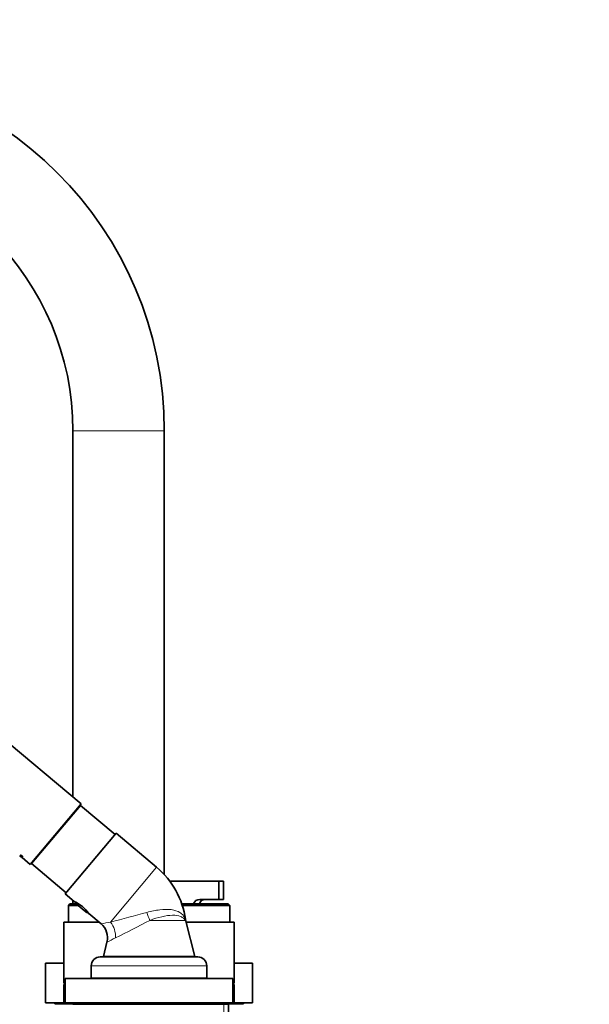
# Model space of a CAD drawing. Units: millimetres. Extents: x 0 to 1453, y 0 to 2729.
# Drawn here: x 292 to 479, y 1800 to 2123 of the extents above; entities that cross this region are included whole.
import ezdxf
from ezdxf import colors
from ezdxf.entities.mleader import LeaderData, LeaderLine
from ezdxf.math import Vec2, Vec3

# ---------------------------------------------------------------- set-up
doc = ezdxf.new("R2010")
doc.units = ezdxf.units.MM
doc.layers.add('DV7_Défaut', color=7, linetype='Continuous')
doc.layers.add('Défaut', color=7, linetype='Continuous')

# ---------------------------------------------------------------- blocks, each defined once
blk = doc.blocks.new('_DOT')
at = {"color": 0}
blk.add_line((0, 0), (-1, 0), dxfattribs=at)
at = {"color": 0, "const_width": 0.333}
blk.add_lwpolyline([(-0.1665, 0, 1), (0.1665, 0, 1)], format="xyb", close=True, dxfattribs=at)
blk = doc.blocks.new('SE6')
at = {"layer": 'DV7_Défaut', "color": 7, "linetype": 'Continuous', "lineweight": 18}
for p, q in [((339.04, 1988.3), (309.04, 1988.3)), ((309.46, 1862.68), (309.38, 1862.75)), ((292.09, 1848.59), (292.06, 1848.55)), ((292.19, 1848.57), (292.16, 1848.53)), ((292.23, 1848.56), (292.19, 1848.52)), ((297.49, 1848.41), (297.41, 1848.47)), ((336.53, 1844.78), (321.39, 1826.73)), ((345.97, 1827.31), (334.29, 1827.31)), ((315.04, 1812.3), (353.04, 1812.3)), ((358.6, 1799.7), (358.6, 1759.7))]:
    blk.add_line(p, q, dxfattribs=at)
at = {"layer": 'DV7_Défaut', "color": 7, "linetype": 'Continuous', "lineweight": 35}
for p, q in [((309.04, 1988.3), (309.04, 1867.85)), ((339.04, 1842.39), (339.04, 1988.3)), ((311.75, 1865.57), (170.8, 1983.84)), ((295.04, 1845.65), (311.75, 1865.57)), ((311.51, 1865.12), (295.44, 1845.97)), ((322.92, 1855.54), (311.51, 1865.12)), ((310.45, 1863.86), (310.37, 1863.92)), ((306.53, 1836.01), (323.24, 1855.93)), ((336.53, 1844.78), (323.24, 1855.93)), ((291.97, 1848.77), (291.94, 1848.73)), ((291.94, 1848.73), (291.95, 1848.71)), ((291.98, 1848.75), (291.95, 1848.71)), ((291.97, 1848.77), (291.98, 1848.75)), ((291.67, 1848.61), (291.64, 1848.57)), ((291.64, 1848.57), (292.26, 1848.04)), ((292.27, 1848.05), (291.64, 1848.57)), ((291.64, 1848.57), (291.64, 1848.57)), ((292.3, 1848.09), (291.67, 1848.61)), ((291.85, 1848.27), (291.85, 1848.27)), ((291.93, 1848.26), (291.9, 1848.22)), ((292.2, 1847.97), (291.9, 1848.22)), ((291.9, 1848.22), (292.2, 1847.97)), ((291.9, 1848.22), (291.9, 1848.22)), ((291.93, 1848.26), (292.24, 1848.01)), ((292.06, 1848.55), (292.16, 1848.53)), ((292.09, 1848.59), (292.19, 1848.57)), ((292.18, 1848.5), (292.1, 1848.52)), ((292.26, 1848.04), (292.27, 1848.05)), ((292.27, 1848.3), (292.29, 1848.31)), ((292.3, 1848.28), (292.27, 1848.3)), ((292.3, 1848.09), (292.27, 1848.05)), ((292.32, 1848.35), (292.29, 1848.31)), ((292.31, 1847.94), (295.04, 1845.65)), ((292.44, 1848.26), (292.42, 1848.24)), ((292.47, 1848.3), (292.44, 1848.26)), ((295.44, 1845.97), (306.85, 1836.39)), ((296.42, 1847.3), (296.5, 1847.23)), ((340.86, 1840.2), (356.97, 1840.2)), ((358.54, 1840.2), (356.97, 1840.2)), ((356.97, 1834.2), (356.97, 1840.2)), ((358.54, 1834.2), (358.54, 1840.2)), ((306.53, 1836.01), (309.48, 1833.53)), ((308.04, 1832.7), (307.54, 1832.2)), ((308.04, 1832.7), (310.16, 1832.7)), ((309.04, 1833.91), (309.04, 1832.7)), ((310.26, 1832.6), (313.25, 1830.09)), ((344.81, 1832.7), (360.04, 1832.7)), ((350.73, 1834.2), (356.97, 1834.2)), ((358.54, 1834.2), (356.97, 1834.2)), ((360.54, 1832.2), (360.04, 1832.7)), ((307.54, 1832.2), (310.74, 1832.2)), ((307.54, 1832.2), (307.54, 1826.7)), ((314.27, 1829.51), (318.27, 1826.16)), ((344.98, 1832.2), (360.54, 1832.2)), ((360.54, 1826.7), (360.54, 1832.2)), ((306.04, 1826.7), (317.63, 1826.7)), ((306.04, 1826.7), (306.04, 1806.7)), ((346.15, 1827.03), (346.03, 1827.66)), ((349.04, 1815.4), (346.13, 1827.03)), ((346.21, 1826.7), (362.04, 1826.7)), ((362.04, 1806.7), (362.04, 1826.7)), ((320.22, 1820.14), (319.04, 1815.4)), ((306.04, 1813.2), (300.04, 1813.2)), ((300.04, 1813.2), (300.04, 1800.2)), ((318.04, 1815.3), (350.04, 1815.3)), ((319.04, 1815.4), (349.04, 1815.4)), ((323.54, 1815.4), (323.54, 1815.3)), ((344.54, 1815.3), (344.54, 1815.4)), ((368.04, 1813.2), (362.04, 1813.2)), ((368.04, 1800.2), (368.04, 1813.2)), ((315.04, 1812.3), (315.04, 1808.3)), ((353.04, 1808.3), (353.04, 1812.3)), ((306.04, 1806.7), (306.54, 1806.7)), ((306.54, 1808.2), (361.54, 1808.2)), ((306.54, 1808.2), (306.54, 1800.2)), ((315.04, 1808.3), (353.04, 1808.3)), ((319.34, 1808.3), (319.34, 1808.2)), ((348.74, 1808.2), (348.74, 1808.3)), ((361.54, 1800.2), (361.54, 1808.2)), ((361.54, 1806.7), (362.04, 1806.7)), ((306.04, 1806.2), (306.54, 1806.2)), ((306.04, 1806.2), (306.04, 1800.2)), ((361.54, 1806.2), (362.04, 1806.2)), ((362.04, 1800.2), (362.04, 1806.2)), ((306.04, 1800.2), (300.04, 1800.2)), ((303.04, 1800.2), (303.04, 1799.8)), ((306.04, 1800.2), (306.54, 1800.2)), ((306.54, 1800.2), (361.54, 1800.2)), ((309.04, 1800.2), (309.04, 1799.7)), ((359.04, 1799.7), (359.04, 1800.2)), ((361.54, 1800.2), (362.04, 1800.2)), ((368.04, 1800.2), (362.04, 1800.2)), ((365.04, 1799.8), (365.04, 1800.2)), ((309.04, 1799.8), (303.04, 1799.8)), ((309.04, 1799.7), (359.04, 1799.7)), ((365.04, 1799.8), (359.04, 1799.8)), ((359.04, 1799.7), (360.14, 1799.7)), ((360.14, 1799.7), (360.04, 1799.8)), ((360.14, 1759.7), (360.14, 1799.7))]:
    blk.add_line(p, q, dxfattribs=at)
for centre, radius, start, end in [((219.04, 1988.3), 120, 0, 90), ((219.04, 1988.3), 90, 0, 180), ((288.61, 1844.64), 4.86, 47.5119, 52.4881), ((288.7, 1844.74), 4.78, 47.469, 52.531), ((289.21, 1845.35), 3.93, 47.8985, 52.1015), ((292.14, 1848.41), 0.123, 61.489, 77.8894), ((292.03, 1848.11), 0.421, 31.844, 69.3994), ((292.17, 1848.45), 0.122, 61.3157, 77.924), ((291.95, 1848.03), 0.598, 50.3456, 62.3873), ((291.97, 1848.01), 0.601, 37.3676, 52.7294), ((318.99, 1823.87), 27.29, 7.9606, 50), ((303.78, 1821.84), 13.01, 35.9912, 64.0088), ((350.67, 1832.15), 2.05, 88.4709, 164.3004), ((352.54, 1832.2), 2, 90, 165.5225), ((314.44, 1821.6), 5.95, 345.8095, 49.9315), ((318.04, 1812.3), 3, 90, 180), ((350.04, 1812.3), 3, 0, 90)]:
    blk.add_arc(centre, radius, start, end, dxfattribs=at)
at = {"layer": 'DV7_Défaut', "color": 7, "linetype": 'Continuous', "lineweight": 18}
for centre, radius, start, end in [((-148.45, 3609.38), 1843.52, 284.76525, 285.14997), ((339.52, 1715.64), 112.56, 99.2681, 100.8873), ((180.96, 2113.07), 324.3, 295.9784, 298.2156), ((380.78, 1704.14), 130.84, 116.1987, 117.5729)]:
    blk.add_arc(centre, radius, start, end, dxfattribs=at)
for centre, major_axis, ratio, start_param, end_param in [((334.41, 1828.76), (-2.04, 5.64), 0.104221, 1.325888, 1.793782), ((318.25, 1822.99), (-1.99, 5.66), 0.767979, 4.197332, 5.138624), ((351.75, 1828.76), (-5.01, -3.3), 0.941366, 5.819886, 5.928846)]:
    blk.add_ellipse(centre, major_axis=major_axis, ratio=ratio, start_param=start_param, end_param=end_param, dxfattribs=at)
at = {"layer": 'DV7_Défaut', "color": 7, "linetype": 'Continuous', "lineweight": 35}
for points, knots in [([(292.1, 1848.52), (292.07, 1848.52), (292.02, 1848.55), (291.91, 1848.63), (291.86, 1848.68), (291.78, 1848.79), (291.83, 1848.81), (291.94, 1848.73)], [0, 0, 0, 0, 0.25, 0.25, 0.5, 0.5, 1, 1, 1, 1]), ([(291.95, 1848.71), (291.87, 1848.76), (291.83, 1848.75), (291.91, 1848.64), (292.01, 1848.56), (292.06, 1848.55)], [0, 0, 0, 0, 0.5, 0.5, 1, 1, 1, 1]), ([(291.88, 1848.82), (291.88, 1848.82), (291.91, 1848.81), (291.95, 1848.78), (291.97, 1848.77)], [0, 0, 0, 0, 0.335764, 1, 1, 1, 1]), ([(291.98, 1848.75), (291.96, 1848.76), (291.92, 1848.78), (291.9, 1848.78), (291.89, 1848.78), (291.89, 1848.78)], [0, 0, 0, 0, 0.435267, 0.886533, 1, 1, 1, 1]), ([(291.92, 1848.71), (291.93, 1848.7), (291.95, 1848.68), (292, 1848.64), (292.05, 1848.6), (292.08, 1848.59), (292.09, 1848.59)], [0, 0, 0, 0, 0.143839, 0.428992, 0.712682, 1, 1, 1, 1]), ([(292.44, 1848.38), (292.45, 1848.37), (292.46, 1848.35), (292.48, 1848.33), (292.48, 1848.31), (292.48, 1848.3), (292.47, 1848.3)], [0, 0, 0, 0, 0.253186, 0.496158, 0.741121, 1, 1, 1, 1]), ([(310.26, 1832.6), (310.16, 1832.68), (310.08, 1832.79), (309.95, 1833.02), (309.91, 1833.15), (309.9, 1833.29), (309.9, 1833.3), (309.9, 1833.31)], [0, 0, 0, 0, 0.482848, 0.482848, 0.965696, 0.965696, 1, 1, 1, 1]), ([(314.04, 1829.86), (314.02, 1829.86), (314, 1829.86), (313.85, 1829.85), (313.72, 1829.86), (313.47, 1829.94), (313.35, 1830.01), (313.25, 1830.09)], [0, 0, 0, 0, 0.066156, 0.066156, 0.533078, 0.533078, 1, 1, 1, 1])]:
    blk.add_open_spline(points, degree=3, knots=knots, dxfattribs=at)
for points in [[(292.19, 1848.52), (292.32, 1848.46), (292.47, 1848.29), (292.44, 1848.26)], [(292.29, 1848.31), (292.39, 1848.24), (292.44, 1848.25), (292.39, 1848.33)], [(292.42, 1848.24), (292.41, 1848.22), (292.37, 1848.24), (292.3, 1848.28)]]:
    blk.add_open_spline(points, degree=3, dxfattribs=at)
at = {"layer": 'DV7_Défaut', "color": 7, "linetype": 'Continuous', "lineweight": 18}
for points, knots in [([(333.35, 1829.92), (334.81, 1830.31), (336.22, 1830.61), (338.95, 1830.94), (340.2, 1830.97), (342.47, 1830.68), (343.43, 1830.36), (344.6, 1829.59), (344.94, 1829.29), (345.5, 1828.63), (345.73, 1828.24), (345.88, 1827.92)], [0, 0, 0, 0, 0.25, 0.25, 0.5, 0.5, 0.75, 0.75, 0.875, 0.875, 1, 1, 1, 1]), ([(345.97, 1827.31), (345.84, 1827.51), (345.63, 1827.76), (345.11, 1828.2), (344.8, 1828.4), (343.71, 1828.86), (342.79, 1829.01), (339.63, 1828.96), (336.98, 1828.28), (334.29, 1827.31)], [0, 0, 0, 0, 0.125, 0.125, 0.25, 0.25, 0.5, 0.5, 1, 1, 1, 1]), ([(345.88, 1827.92), (345.92, 1827.83), (345.96, 1827.75), (346.01, 1827.64), (346.02, 1827.61), (346.02, 1827.61)], [0, 0, 0, 0, 0.5, 0.5, 1, 1, 1, 1]), ([(346.14, 1826.98), (346.14, 1826.98), (346.13, 1827.01), (346.07, 1827.12), (346.03, 1827.21), (345.97, 1827.31)], [0, 0, 0, 0, 0.5, 0.5, 1, 1, 1, 1])]:
    blk.add_open_spline(points, degree=3, knots=knots, dxfattribs=at)

msp = doc.modelspace()

# ---------------------------------------------------------------- block references
at = {"layer": 'Défaut'}
msp.add_blockref('SE6', (0, 0), dxfattribs=at)

# ---------------------------------------------------------------- leaders
at = {"layer": 'Défaut', "color": 7, "linetype": 'Continuous', "lineweight": 18}
ml = msp.add_multileader_mtext('Standard', dxfattribs=at)
ml.set_content('{\\pxsm0.9;\\fSolid Edge ISO|b1||i0||c0|p34;\\W1.;04/05/2023\\P}', color=256)
ml.set_leader_properties()
ml.set_arrow_properties(name='DOT')
ml.build(insert=Vec2(0, 0))
ml.multileader.update_dxf_attribs({"leader_type": 0, "dogleg_length": 0, "arrow_head_size": 12})
ctx = ml.context
ctx.base_point, ctx.char_height, ctx.arrow_head_size, ctx.landing_gap_size = Vec3(1365.95, 2709.88), 12, 12, 4.2
notes = []
notes.append((ctx, [(0, (0, 0, 0), (0, 0), (1, 0), 1, [])]))
ctx.mtext.insert = Vec3(1367.95, 2716)
for ctx, leaders in notes:
    for number, flags, end, landing, length, lines in leaders:
        leader = LeaderData()
        leader.index, (leader.has_last_leader_line, leader.has_dogleg_vector, leader.attachment_direction) = number, flags
        leader.last_leader_point, leader.dogleg_vector, leader.dogleg_length = Vec3(end), Vec3(landing), length
        for number, points, colour, breaks in lines:
            line = LeaderLine()
            line.index, line.vertices, line.color, line.breaks = number, Vec3.list(points), colors.encode_raw_color(colour), breaks
            leader.lines.append(line)
        ctx.leaders.append(leader)

doc.saveas('drawing.dxf')
